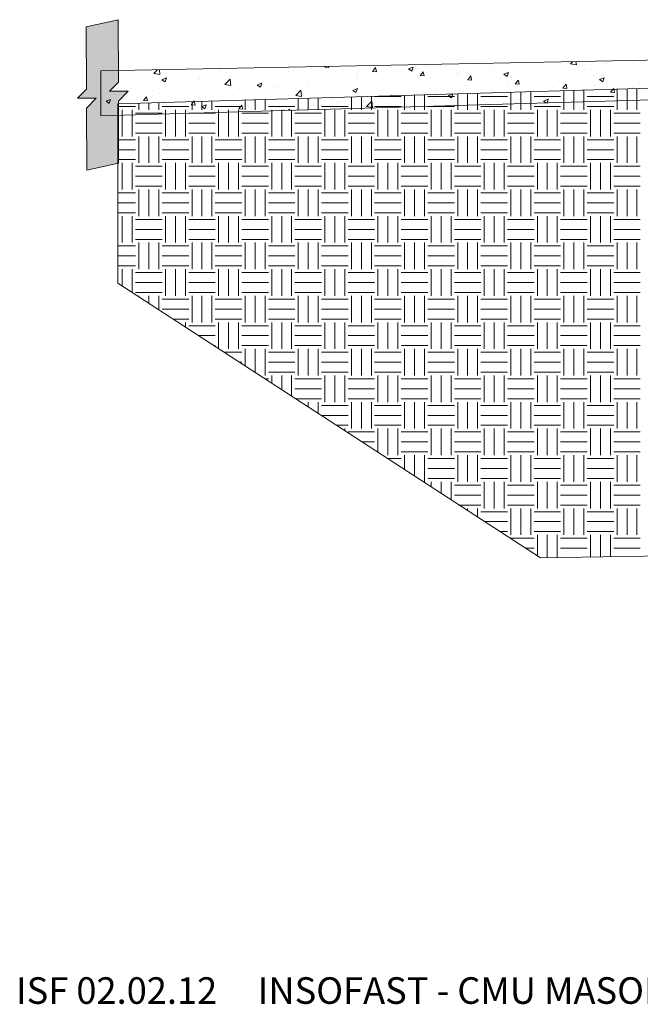
# Model space of a CAD drawing. Units: inches. Extents: x 459 to 582, y 490 to 675.
# Drawn here: x 459 to 506, y 490 to 565 of the extents above; entities that cross this region are included whole.
import ezdxf

# ---------------------------------------------------------------- set-up
doc = ezdxf.new("R2010")
doc.units = ezdxf.units.IN
doc.header["$LTSCALE"] = 96
doc.header["$MEASUREMENT"] = 0
doc.layers.add('_DEFAULT_CAD_LAYER', color=7, linetype='Continuous', lineweight=18)
doc.layers.add('Text', color=156, linetype='Continuous', lineweight=9)

# ---------------------------------------------------------------- blocks, each defined once
blk = doc.blocks.new('Break_Line')
blk.add_lwpolyline([(0.08, 20.03), (0.08, 11.37), (-1.31, 9.99), (1.31, 9.99), (0.07, 8.75), (0.07, 0)])
blk = doc.blocks.new('block34_1')
at = {"color": 7}
blk.add_lwpolyline([(2.3, 20.99), (2.32, 12.33), (0.94, 10.96), (3.54, 10.95), (2.29, 9.69), (2.31, 0.96), (-2.16, 0), (-2.16, 8.73), (-0.91, 9.98), (-3.54, 10), (-2.16, 11.39), (-2.14, 20.03)], close=True, dxfattribs=at)
for points in [[(-0.91, 9.98), (-2.16, 11.39), (2.3, 20.99), (-2.14, 20.03)], [(-0.91, 9.98), (2.3, 20.99), (0.94, 10.96), (2.32, 12.33)], [(-2.16, 11.39), (-0.91, 9.98), (-2.16, 11.39), (-3.54, 10)], [(0.94, 10.96), (2.29, 9.69), (-2.16, 0), (2.31, 0.96)], [(0.94, 10.96), (-2.16, 0), (-0.91, 9.98), (-2.16, 8.73)], [(2.29, 9.69), (0.94, 10.96), (2.29, 9.69), (3.54, 10.95)]]:
    blk.add_solid(points, dxfattribs=at)
at = {"linetype": 'Continuous', "lineweight": 0}
blk.add_blockref('Break_Line', (-2.23, 0), dxfattribs=at)

msp = doc.modelspace()

# ---------------------------------------------------------------- linework, layer by layer
at = {"layer": '_DEFAULT_CAD_LAYER', "color": 7, "lineweight": 0}
for p, q in [((488.821, 561.135), (488.821, 561.135)), ((490.408, 561.166), (490.408, 561.166)), ((490.985, 561.177), (490.985, 561.177)), ((491.151, 561.18), (491.151, 561.18)), ((491.379, 561.185), (491.379, 561.185)), ((495.092, 561.093), (495.092, 561.093)), ((495.313, 561.262), (495.313, 561.262)), ((495.986, 561.275), (495.986, 561.275)), ((497.187, 561.299), (497.187, 561.299)), ((497.477, 561.305), (497.477, 561.305)), ((499.64, 561.347), (499.64, 561.347)), ((500.74, 561.213), (500.892, 561.372)), ((500.74, 561.213), (501.185, 561.144)), ((500.821, 561.371), (500.821, 561.371)), ((501.185, 561.144), (501.158, 561.377)), ((503.238, 561.418), (503.238, 561.418)), ((503.305, 561.375), (503.305, 561.375)), ((503.514, 561.242), (503.514, 561.242)), ((503.966, 561.432), (503.966, 561.432)), ((503.968, 561.432), (503.968, 561.432)), ((505.44, 561.237), (505.44, 561.237)), ((466.682, 560.699), (466.682, 560.699)), ((466.976, 560.705), (466.976, 560.705)), ((467.004, 560.404), (467.004, 560.404)), ((467.183, 560.709), (467.183, 560.709)), ((469.347, 560.752), (469.347, 560.752)), ((469.386, 560.481), (469.652, 560.758)), ((469.386, 560.481), (469.83, 560.412)), ((469.831, 560.411), (469.79, 560.76)), ((470.471, 560.4), (470.471, 560.4)), ((471.504, 560.367), (471.504, 560.367)), ((471.811, 560.8), (471.811, 560.8)), ((472.933, 560.555), (472.933, 560.555)), ((473.461, 560.833), (473.461, 560.833)), ((473.601, 560.705), (473.601, 560.705)), ((473.674, 560.837), (473.674, 560.837)), ((473.823, 560.501), (473.823, 560.501)), ((474.228, 560.848), (474.228, 560.848)), ((474.352, 560.769), (474.352, 560.769)), ((474.737, 560.524), (474.737, 560.524)), ((475.317, 560.869), (475.317, 560.869)), ((475.838, 560.879), (475.838, 560.879)), ((476.851, 560.899), (476.851, 560.899)), ((479.063, 560.943), (479.063, 560.943)), ((479.53, 560.646), (479.53, 560.646)), ((479.558, 560.498), (479.558, 560.498)), ((479.858, 560.728), (479.858, 560.728)), ((480.166, 560.964), (480.166, 560.964)), ((482.244, 560.952), (482.289, 561.006)), ((482.244, 560.952), (482.542, 560.926)), ((482.33, 561.007), (482.33, 561.007)), ((482.543, 560.926), (482.527, 561.011)), ((483.63, 561.033), (483.63, 561.033)), ((483.898, 561.038), (483.898, 561.038)), ((484.494, 561.05), (484.494, 561.05)), ((484.708, 560.522), (484.708, 560.522)), ((485.83, 560.639), (486.071, 560.926)), ((485.83, 560.639), (486.129, 560.612)), ((486.129, 560.612), (486.071, 560.925)), ((487.846, 560.72), (487.846, 560.72)), ((487.993, 560.499), (487.993, 560.499)), ((488.547, 560.826), (488.897, 560.961)), ((488.547, 560.826), (488.796, 560.659)), ((488.796, 560.658), (488.898, 560.96)), ((489.098, 560.885), (489.098, 560.885)), ((489.136, 560.876), (489.136, 560.876)), ((489.416, 560.325), (489.657, 560.612)), ((489.716, 560.298), (489.658, 560.612)), ((489.953, 560.997), (489.953, 560.997)), ((491.214, 560.428), (491.214, 560.428)), ((491.417, 561.011), (491.417, 561.011)), ((492.249, 560.481), (492.249, 560.481)), ((492.309, 560.575), (492.309, 560.575)), ((494.877, 560.928), (494.877, 560.928)), ((495.733, 560.426), (496.083, 560.56)), ((495.733, 560.426), (495.982, 560.258)), ((495.982, 560.258), (496.083, 560.56)), ((496.595, 560.887), (496.595, 560.887)), ((497.81, 560.728), (497.81, 560.728)), ((499.137, 560.407), (499.137, 560.407)), ((500.389, 560.572), (500.389, 560.572)), ((501.773, 560.764), (501.773, 560.764)), ((502.283, 560.821), (502.283, 560.821)), ((503.227, 560.864), (503.227, 560.864)), ((504.407, 561.028), (504.407, 561.028)), ((505.109, 560.385), (505.109, 560.385)), ((466.273, 560.011), (466.273, 560.011)), ((467.212, 559.802), (467.212, 559.802)), ((467.517, 559.934), (467.517, 559.934)), ((467.642, 560.281), (467.642, 560.281)), ((469.975, 560.015), (470.325, 560.149)), ((469.975, 560.015), (470.224, 559.847)), ((470.224, 559.846), (470.325, 560.149)), ((470.252, 560.202), (470.252, 560.202)), ((472.759, 560.134), (472.759, 560.134)), ((472.82, 560.157), (472.82, 560.157)), ((474.722, 559.653), (475.111, 560.059)), ((474.722, 559.653), (475.167, 559.584)), ((475.167, 559.584), (475.112, 560.058)), ((476.991, 560.146), (476.991, 560.146)), ((477.16, 559.614), (477.511, 559.748)), ((477.16, 559.614), (477.409, 559.446)), ((477.41, 559.446), (477.511, 559.748)), ((477.871, 560.115), (477.871, 560.115)), ((478.02, 559.827), (478.02, 559.827)), ((480.894, 559.905), (480.894, 559.905)), ((480.984, 559.719), (480.984, 559.719)), ((481.543, 559.89), (481.543, 559.89)), ((482.795, 560.055), (482.795, 560.055)), ((484.617, 560.128), (484.617, 560.128)), ((484.689, 560.304), (484.689, 560.304)), ((487.187, 559.881), (487.187, 559.881)), ((489.029, 559.676), (489.029, 559.676)), ((489.416, 560.325), (489.715, 560.299)), ((490.187, 560.207), (490.187, 560.207)), ((493.003, 560.011), (493.244, 560.298)), ((493.003, 560.011), (493.301, 559.985)), ((493.302, 559.984), (493.244, 560.298)), ((494.086, 559.742), (494.086, 559.742)), ((495.384, 560.071), (495.384, 560.071)), ((495.451, 559.717), (495.451, 559.717)), ((495.98, 559.992), (495.98, 559.992)), ((496.075, 559.631), (496.075, 559.631)), ((496.128, 560.27), (496.128, 560.27)), ((496.589, 559.697), (496.83, 559.985)), ((496.589, 559.697), (496.888, 559.671)), ((496.888, 559.671), (496.83, 559.984)), ((497.548, 559.742), (497.548, 559.742)), ((498.497, 559.676), (498.497, 559.676)), ((498.803, 559.818), (498.803, 559.818)), ((499.938, 559.958), (499.938, 559.958)), ((500.175, 559.384), (500.416, 559.671)), ((500.474, 559.357), (500.417, 559.67)), ((501.757, 560.284), (501.757, 560.284)), ((502.505, 560.31), (502.505, 560.31)), ((502.919, 560.025), (503.269, 560.16)), ((502.919, 560.025), (503.167, 559.858)), ((503.168, 559.857), (503.269, 560.159)), ((504.263, 560.041), (504.263, 560.041)), ((505.93, 559.702), (505.93, 559.702)), ((465.388, 559.562), (465.388, 559.562)), ((465.388, 559.332), (465.388, 559.332)), ((466.606, 559.353), (466.606, 559.353)), ((467.34, 559.212), (467.34, 559.212)), ((467.341, 558.885), (467.341, 558.885)), ((469.301, 559.099), (469.301, 559.099)), ((469.72, 558.957), (469.72, 558.957)), ((471.669, 559.302), (471.669, 559.302)), ((471.868, 559.451), (471.868, 559.451)), ((473.795, 559.312), (473.795, 559.312)), ((475.24, 559.06), (475.24, 559.06)), ((476.492, 559.225), (476.492, 559.225)), ((478.386, 559.474), (478.386, 559.474)), ((478.764, 559.546), (478.764, 559.546)), ((480.058, 558.825), (480.448, 559.231)), ((480.503, 558.756), (480.448, 559.231)), ((482.302, 559.368), (482.302, 559.368)), ((484.119, 559.31), (484.119, 559.31)), ((484.346, 559.214), (484.696, 559.348)), ((484.346, 559.214), (484.595, 559.046)), ((484.595, 559.046), (484.697, 559.348)), ((484.62, 559.528), (484.62, 559.528)), ((484.652, 558.97), (484.652, 558.97)), ((487.232, 558.914), (487.232, 558.914)), ((487.783, 558.913), (487.783, 558.913)), ((489.145, 559.151), (489.145, 559.151)), ((489.676, 559.162), (489.676, 559.162)), ((490.6, 559.264), (490.6, 559.264)), ((491.532, 558.813), (491.882, 558.948)), ((491.781, 558.645), (491.882, 558.947)), ((492.249, 558.911), (492.249, 558.911)), ((492.497, 559.252), (492.497, 559.252)), ((492.834, 559.578), (492.834, 559.578)), ((494.816, 559.263), (494.816, 559.263)), ((496.079, 559.142), (496.079, 559.142)), ((498.805, 559.089), (498.805, 559.089)), ((500.175, 559.384), (500.474, 559.357)), ((500.967, 558.849), (500.967, 558.849)), ((501.631, 559.267), (501.631, 559.267)), ((501.962, 559.056), (501.962, 559.056)), ((502.541, 559.565), (502.541, 559.565)), ((503.761, 559.07), (504.002, 559.357)), ((503.761, 559.07), (504.06, 559.044)), ((504.061, 559.043), (504.003, 559.357)), ((504.125, 559.265), (504.125, 559.265)), ((504.745, 558.871), (504.745, 558.871)), ((505.377, 559.43), (505.377, 559.43)), ((465.388, 558.713), (465.388, 558.713)), ((465.774, 558.402), (466.124, 558.536)), ((465.774, 558.402), (466.022, 558.234)), ((465.964, 558.185), (465.964, 558.185)), ((466.023, 558.234), (466.124, 558.536)), ((468.145, 558.211), (468.145, 558.211)), ((468.592, 558.446), (468.833, 558.734)), ((468.592, 558.446), (468.891, 558.42)), ((468.891, 558.42), (468.834, 558.733)), ((468.937, 558.23), (468.937, 558.23)), ((470.189, 558.395), (470.189, 558.395)), ((472.083, 558.644), (472.083, 558.644)), ((472.178, 558.133), (472.42, 558.42)), ((472.178, 558.133), (472.477, 558.106)), ((472.478, 558.106), (472.42, 558.42)), ((472.854, 558.548), (472.854, 558.548)), ((472.959, 558.001), (473.309, 558.136)), ((473.208, 557.833), (473.31, 558.135)), ((473.229, 558.309), (473.229, 558.309)), ((475.269, 558.825), (475.269, 558.825)), ((475.967, 558.152), (475.967, 558.152)), ((476.93, 558.481), (476.93, 558.481)), ((479.497, 558.833), (479.497, 558.833)), ((479.885, 558.119), (479.885, 558.119)), ((480.058, 558.825), (480.503, 558.756)), ((482.839, 558.584), (482.839, 558.584)), ((483.155, 558.295), (483.155, 558.295)), ((483.373, 558.332), (483.373, 558.332)), ((483.475, 558.65), (483.475, 558.65)), ((485.394, 557.998), (485.784, 558.404)), ((485.839, 557.928), (485.784, 558.403)), ((486.191, 558.685), (486.191, 558.685)), ((486.531, 558.748), (486.531, 558.748)), ((487.126, 558.216), (487.126, 558.216)), ((489.617, 558.718), (489.617, 558.718)), ((490.366, 558.505), (490.366, 558.505)), ((490.54, 558.394), (490.54, 558.394)), ((491.532, 558.813), (491.78, 558.645)), ((491.681, 558.475), (491.681, 558.475)), ((493.464, 558.119), (493.464, 558.119)), ((495.511, 558.179), (495.511, 558.179)), ((495.978, 558.192), (495.978, 558.192)), ((496.669, 558.284), (496.669, 558.284)), ((497.08, 558.225), (497.08, 558.225)), ((497.703, 558.243), (497.703, 558.243)), ((497.822, 558.435), (497.822, 558.435)), ((498.23, 558.258), (498.23, 558.258)), ((498.717, 558.413), (499.067, 558.547)), ((498.717, 558.413), (498.917, 558.278)), ((498.978, 558.28), (499.068, 558.547)), ((499.074, 558.6), (499.074, 558.6)), ((502.445, 558.646), (502.445, 558.646)), ((502.996, 558.397), (502.996, 558.397)), ((503.791, 558.42), (503.791, 558.42)), ((504.278, 558.435), (504.278, 558.435)), ((465.388, 557.763), (465.388, 557.763)), ((465.388, 557.714), (465.388, 557.714)), ((466.718, 557.938), (466.718, 557.938)), ((469.211, 557.412), (469.211, 557.412)), ((469.225, 557.423), (469.225, 557.423)), ((469.24, 557.434), (469.24, 557.434)), ((469.634, 557.424), (469.634, 557.424)), ((470.227, 557.451), (470.227, 557.451)), ((470.231, 557.448), (470.231, 557.448)), ((470.237, 557.442), (470.237, 557.442)), ((471.808, 557.786), (471.808, 557.786)), ((472.959, 558.001), (473.208, 557.834)), ((473.579, 557.552), (473.579, 557.552)), ((473.594, 557.54), (473.594, 557.54)), ((474.4, 557.563), (474.4, 557.563)), ((475.765, 557.819), (476.006, 558.106)), ((475.765, 557.819), (476.064, 557.793)), ((475.786, 557.604), (475.786, 557.604)), ((476.064, 557.792), (476.006, 558.106)), ((476.35, 558.037), (476.35, 558.037)), ((476.533, 558.018), (476.533, 558.018)), ((476.693, 557.871), (476.693, 557.871)), ((476.948, 557.637), (476.948, 557.637)), ((478.425, 557.681), (478.425, 557.681)), ((479.101, 557.77), (479.101, 557.77)), ((479.101, 557.743), (479.101, 557.743)), ((479.117, 557.733), (479.117, 557.733)), ((479.166, 557.702), (479.166, 557.702)), ((479.525, 557.713), (479.592, 557.792)), ((479.607, 557.715), (479.593, 557.792)), ((480.169, 557.731), (480.169, 557.731)), ((480.228, 557.918), (480.228, 557.918)), ((481.48, 558.083), (481.48, 558.083)), ((481.549, 557.772), (481.549, 557.772)), ((482.361, 557.795), (482.361, 557.795)), ((483.659, 557.833), (483.659, 557.833)), ((484.553, 557.859), (484.553, 557.859)), ((484.556, 557.862), (484.556, 557.862)), ((484.559, 557.864), (484.559, 557.864)), ((485.394, 557.998), (485.839, 557.929)), ((486.315, 557.911), (486.315, 557.911)), ((488.936, 557.987), (488.936, 557.987)), ((490.37, 558.029), (490.37, 558.029)), ((491.081, 558.05), (491.081, 558.05)), ((491.128, 558.051), (491.128, 558.051)), ((466.882, 557.344), (466.882, 557.344)), ((467.019, 557.348), (467.019, 557.348))]:
    msp.add_line(p, q, dxfattribs=at)
at = {"layer": '_DEFAULT_CAD_LAYER', "color": 56, "lineweight": 0}
for p, q in [((489, 557.75), (489, 558.86)), ((489.75, 557.75), (489.75, 558.882)), ((492.25, 557.75), (492.25, 558.955)), ((493, 557.75), (493, 558.977)), ((493.75, 557.75), (493.75, 558.999)), ((496.25, 557.75), (496.25, 559.072)), ((497, 557.75), (497, 559.093)), ((497.75, 557.75), (497.75, 559.115)), ((500.25, 557.75), (500.25, 559.188)), ((501, 557.75), (501, 559.21)), ((501.75, 557.75), (501.75, 559.232)), ((504.25, 557.75), (504.25, 559.305)), ((505, 557.75), (505, 559.327)), ((505.75, 557.75), (505.75, 559.349)), ((468.25, 557.75), (468.25, 558.255)), ((469, 557.75), (469, 558.277)), ((469.75, 557.75), (469.75, 558.299)), ((472.25, 557.75), (472.25, 558.372)), ((473, 557.75), (473, 558.393)), ((473.75, 557.75), (473.75, 558.415)), ((476.25, 557.75), (476.25, 558.488)), ((477, 557.75), (477, 558.51)), ((477.75, 557.75), (477.75, 558.532)), ((480.25, 557.75), (480.25, 558.605)), ((481, 557.75), (481, 558.627)), ((481.75, 557.75), (481.75, 558.649)), ((484.25, 557.75), (484.25, 558.722)), ((485, 557.75), (485, 558.743)), ((485.75, 557.75), (485.75, 558.765)), ((486, 558.75), (488, 558.75)), ((488.25, 557.75), (488.25, 558.838)), ((490, 558.75), (492, 558.75)), ((494, 558.75), (496, 558.75)), ((498, 558.75), (500, 558.75)), ((502, 558.75), (504, 558.75)), ((466.657, 558), (468, 558)), ((467, 555.75), (467, 557.75)), ((467.75, 555.75), (467.75, 557.75)), ((468, 557.5), (470, 557.5)), ((470, 558), (472, 558)), ((470.25, 555.75), (470.25, 557.75)), ((471, 555.75), (471, 557.75)), ((471.75, 555.75), (471.75, 557.75)), ((472, 557.5), (474, 557.5)), ((474, 558), (476, 558)), ((474.25, 555.75), (474.25, 557.75)), ((475, 555.75), (475, 557.75)), ((475.75, 555.75), (475.75, 557.75)), ((476, 557.5), (478, 557.5)), ((478, 558), (480, 558)), ((478.25, 555.75), (478.25, 557.75)), ((479, 555.75), (479, 557.75)), ((479.75, 555.75), (479.75, 557.75)), ((480, 557.5), (482, 557.5)), ((482, 558), (484, 558)), ((482.25, 555.75), (482.25, 557.75)), ((483, 555.75), (483, 557.75)), ((483.75, 555.75), (483.75, 557.75)), ((484, 557.5), (486, 557.5)), ((486, 558), (488, 558)), ((486.25, 555.75), (486.25, 557.75)), ((487, 555.75), (487, 557.75)), ((487.75, 555.75), (487.75, 557.75)), ((488, 557.5), (490, 557.5)), ((490, 558), (492, 558)), ((490.25, 555.75), (490.25, 557.75)), ((491, 555.75), (491, 557.75)), ((491.75, 555.75), (491.75, 557.75)), ((492, 557.5), (494, 557.5)), ((494, 558), (496, 558)), ((494.25, 555.75), (494.25, 557.75)), ((495, 555.75), (495, 557.75)), ((495.75, 555.75), (495.75, 557.75)), ((496, 557.5), (498, 557.5)), ((498, 558), (500, 558)), ((498.25, 555.75), (498.25, 557.75)), ((499, 555.75), (499, 557.75)), ((499.75, 555.75), (499.75, 557.75)), ((500, 557.5), (502, 557.5)), ((502, 558), (504, 558)), ((502.25, 555.75), (502.25, 557.75)), ((503, 555.75), (503, 557.75)), ((503.75, 555.75), (503.75, 557.75)), ((504, 557.5), (506, 557.5)), ((468, 556.75), (470, 556.75)), ((472, 556.75), (474, 556.75)), ((476, 556.75), (478, 556.75)), ((480, 556.75), (482, 556.75)), ((484, 556.75), (486, 556.75)), ((488, 556.75), (490, 556.75)), ((492, 556.75), (494, 556.75)), ((496, 556.75), (498, 556.75)), ((500, 556.75), (502, 556.75)), ((504, 556.75), (506, 556.75)), ((468, 556), (470, 556)), ((472, 556), (474, 556)), ((476, 556), (478, 556)), ((480, 556), (482, 556)), ((484, 556), (486, 556)), ((488, 556), (490, 556)), ((492, 556), (494, 556)), ((496, 556), (498, 556)), ((500, 556), (502, 556)), ((504, 556), (506, 556)), ((466.658, 555.5), (468, 555.5)), ((468.25, 553.75), (468.25, 555.75)), ((469, 553.75), (469, 555.75)), ((469.75, 553.75), (469.75, 555.75)), ((470, 555.5), (472, 555.5)), ((472.25, 553.75), (472.25, 555.75)), ((473, 553.75), (473, 555.75)), ((473.75, 553.75), (473.75, 555.75)), ((474, 555.5), (476, 555.5)), ((476.25, 553.75), (476.25, 555.75)), ((477, 553.75), (477, 555.75)), ((477.75, 553.75), (477.75, 555.75)), ((478, 555.5), (480, 555.5)), ((480.25, 553.75), (480.25, 555.75)), ((481, 553.75), (481, 555.75)), ((481.75, 553.75), (481.75, 555.75)), ((482, 555.5), (484, 555.5)), ((484.25, 553.75), (484.25, 555.75)), ((485, 553.75), (485, 555.75)), ((485.75, 553.75), (485.75, 555.75)), ((486, 555.5), (488, 555.5)), ((488.25, 553.75), (488.25, 555.75)), ((489, 553.75), (489, 555.75)), ((489.75, 553.75), (489.75, 555.75)), ((490, 555.5), (492, 555.5)), ((492.25, 553.75), (492.25, 555.75)), ((493, 553.75), (493, 555.75)), ((493.75, 553.75), (493.75, 555.75)), ((494, 555.5), (496, 555.5)), ((496.25, 553.75), (496.25, 555.75)), ((497, 553.75), (497, 555.75)), ((497.75, 553.75), (497.75, 555.75)), ((498, 555.5), (500, 555.5)), ((500.25, 553.75), (500.25, 555.75)), ((501, 553.75), (501, 555.75)), ((501.75, 553.75), (501.75, 555.75)), ((502, 555.5), (504, 555.5)), ((504.25, 553.75), (504.25, 555.75)), ((505, 553.75), (505, 555.75)), ((505.75, 553.75), (505.75, 555.75)), ((466.658, 554.75), (468, 554.75)), ((470, 554.75), (472, 554.75)), ((474, 554.75), (476, 554.75)), ((478, 554.75), (480, 554.75)), ((482, 554.75), (484, 554.75)), ((486, 554.75), (488, 554.75)), ((490, 554.75), (492, 554.75)), ((494, 554.75), (496, 554.75)), ((498, 554.75), (500, 554.75)), ((502, 554.75), (504, 554.75)), ((466.658, 554), (468, 554)), ((467, 551.75), (467, 553.75)), ((467.75, 551.75), (467.75, 553.75)), ((470, 554), (472, 554)), ((470.25, 551.75), (470.25, 553.75)), ((471, 551.75), (471, 553.75)), ((471.75, 551.75), (471.75, 553.75)), ((474, 554), (476, 554)), ((474.25, 551.75), (474.25, 553.75)), ((475, 551.75), (475, 553.75)), ((475.75, 551.75), (475.75, 553.75)), ((478, 554), (480, 554)), ((478.25, 551.75), (478.25, 553.75)), ((479, 551.75), (479, 553.75)), ((479.75, 551.75), (479.75, 553.75)), ((482, 554), (484, 554)), ((482.25, 551.75), (482.25, 553.75)), ((483, 551.75), (483, 553.75)), ((483.75, 551.75), (483.75, 553.75)), ((486, 554), (488, 554)), ((486.25, 551.75), (486.25, 553.75)), ((487, 551.75), (487, 553.75)), ((487.75, 551.75), (487.75, 553.75)), ((490, 554), (492, 554)), ((490.25, 551.75), (490.25, 553.75)), ((491, 551.75), (491, 553.75)), ((491.75, 551.75), (491.75, 553.75)), ((494, 554), (496, 554)), ((494.25, 551.75), (494.25, 553.75)), ((495, 551.75), (495, 553.75)), ((495.75, 551.75), (495.75, 553.75)), ((498, 554), (500, 554)), ((498.25, 551.75), (498.25, 553.75)), ((499, 551.75), (499, 553.75)), ((499.75, 551.75), (499.75, 553.75)), ((502, 554), (504, 554)), ((502.25, 551.75), (502.25, 553.75)), ((503, 551.75), (503, 553.75)), ((503.75, 551.75), (503.75, 553.75)), ((468, 553.5), (470, 553.5)), ((472, 553.5), (474, 553.5)), ((476, 553.5), (478, 553.5)), ((480, 553.5), (482, 553.5)), ((484, 553.5), (486, 553.5)), ((488, 553.5), (490, 553.5)), ((492, 553.5), (494, 553.5)), ((496, 553.5), (498, 553.5)), ((500, 553.5), (502, 553.5)), ((504, 553.5), (506, 553.5)), ((468, 552.75), (470, 552.75)), ((472, 552.75), (474, 552.75)), ((476, 552.75), (478, 552.75)), ((480, 552.75), (482, 552.75)), ((484, 552.75), (486, 552.75)), ((488, 552.75), (490, 552.75)), ((492, 552.75), (494, 552.75)), ((496, 552.75), (498, 552.75)), ((500, 552.75), (502, 552.75)), ((504, 552.75), (506, 552.75)), ((466.659, 551.5), (468, 551.5)), ((468, 552), (470, 552)), ((468.25, 549.75), (468.25, 551.75)), ((469, 549.75), (469, 551.75)), ((469.75, 549.75), (469.75, 551.75)), ((470, 551.5), (472, 551.5)), ((472, 552), (474, 552)), ((472.25, 549.75), (472.25, 551.75)), ((473, 549.75), (473, 551.75)), ((473.75, 549.75), (473.75, 551.75)), ((474, 551.5), (476, 551.5)), ((476, 552), (478, 552)), ((476.25, 549.75), (476.25, 551.75)), ((477, 549.75), (477, 551.75)), ((477.75, 549.75), (477.75, 551.75)), ((478, 551.5), (480, 551.5)), ((480, 552), (482, 552)), ((480.25, 549.75), (480.25, 551.75)), ((481, 549.75), (481, 551.75)), ((481.75, 549.75), (481.75, 551.75)), ((482, 551.5), (484, 551.5)), ((484, 552), (486, 552)), ((484.25, 549.75), (484.25, 551.75)), ((485, 549.75), (485, 551.75)), ((485.75, 549.75), (485.75, 551.75)), ((486, 551.5), (488, 551.5)), ((488, 552), (490, 552)), ((488.25, 549.75), (488.25, 551.75)), ((489, 549.75), (489, 551.75)), ((489.75, 549.75), (489.75, 551.75)), ((490, 551.5), (492, 551.5)), ((492, 552), (494, 552)), ((492.25, 549.75), (492.25, 551.75)), ((493, 549.75), (493, 551.75)), ((493.75, 549.75), (493.75, 551.75)), ((494, 551.5), (496, 551.5)), ((496, 552), (498, 552)), ((496.25, 549.75), (496.25, 551.75)), ((497, 549.75), (497, 551.75)), ((497.75, 549.75), (497.75, 551.75)), ((498, 551.5), (500, 551.5)), ((500, 552), (502, 552)), ((500.25, 549.75), (500.25, 551.75)), ((501, 549.75), (501, 551.75)), ((501.75, 549.75), (501.75, 551.75)), ((502, 551.5), (504, 551.5)), ((504, 552), (506, 552)), ((504.25, 549.75), (504.25, 551.75)), ((505, 549.75), (505, 551.75)), ((505.75, 549.75), (505.75, 551.75)), ((466.659, 550.75), (468, 550.75)), ((470, 550.75), (472, 550.75)), ((474, 550.75), (476, 550.75)), ((478, 550.75), (480, 550.75)), ((482, 550.75), (484, 550.75)), ((486, 550.75), (488, 550.75)), ((490, 550.75), (492, 550.75)), ((494, 550.75), (496, 550.75)), ((498, 550.75), (500, 550.75)), ((502, 550.75), (504, 550.75)), ((466.659, 550), (468, 550)), ((470, 550), (472, 550)), ((474, 550), (476, 550)), ((478, 550), (480, 550)), ((482, 550), (484, 550)), ((486, 550), (488, 550)), ((490, 550), (492, 550)), ((494, 550), (496, 550)), ((498, 550), (500, 550)), ((502, 550), (504, 550)), ((467, 547.75), (467, 549.75)), ((467.75, 547.75), (467.75, 549.75)), ((468, 549.5), (470, 549.5)), ((470.25, 547.75), (470.25, 549.75)), ((471, 547.75), (471, 549.75)), ((471.75, 547.75), (471.75, 549.75)), ((472, 549.5), (474, 549.5)), ((474.25, 547.75), (474.25, 549.75)), ((475, 547.75), (475, 549.75)), ((475.75, 547.75), (475.75, 549.75)), ((476, 549.5), (478, 549.5)), ((478.25, 547.75), (478.25, 549.75)), ((479, 547.75), (479, 549.75)), ((479.75, 547.75), (479.75, 549.75)), ((480, 549.5), (482, 549.5)), ((482.25, 547.75), (482.25, 549.75)), ((483, 547.75), (483, 549.75)), ((483.75, 547.75), (483.75, 549.75)), ((484, 549.5), (486, 549.5)), ((486.25, 547.75), (486.25, 549.75)), ((487, 547.75), (487, 549.75)), ((487.75, 547.75), (487.75, 549.75)), ((488, 549.5), (490, 549.5)), ((490.25, 547.75), (490.25, 549.75)), ((491, 547.75), (491, 549.75)), ((491.75, 547.75), (491.75, 549.75)), ((492, 549.5), (494, 549.5)), ((494.25, 547.75), (494.25, 549.75)), ((495, 547.75), (495, 549.75)), ((495.75, 547.75), (495.75, 549.75)), ((496, 549.5), (498, 549.5)), ((498.25, 547.75), (498.25, 549.75)), ((499, 547.75), (499, 549.75)), ((499.75, 547.75), (499.75, 549.75)), ((500, 549.5), (502, 549.5)), ((502.25, 547.75), (502.25, 549.75)), ((503, 547.75), (503, 549.75)), ((503.75, 547.75), (503.75, 549.75)), ((504, 549.5), (506, 549.5)), ((468, 548.75), (470, 548.75)), ((472, 548.75), (474, 548.75)), ((476, 548.75), (478, 548.75)), ((480, 548.75), (482, 548.75)), ((484, 548.75), (486, 548.75)), ((488, 548.75), (490, 548.75)), ((492, 548.75), (494, 548.75)), ((496, 548.75), (498, 548.75)), ((500, 548.75), (502, 548.75)), ((504, 548.75), (506, 548.75)), ((468, 548), (470, 548)), ((468.25, 545.75), (468.25, 547.75)), ((469, 545.75), (469, 547.75)), ((469.75, 545.75), (469.75, 547.75)), ((472, 548), (474, 548)), ((472.25, 545.75), (472.25, 547.75)), ((473, 545.75), (473, 547.75)), ((473.75, 545.75), (473.75, 547.75)), ((476, 548), (478, 548)), ((476.25, 545.75), (476.25, 547.75)), ((477, 545.75), (477, 547.75)), ((477.75, 545.75), (477.75, 547.75)), ((480, 548), (482, 548)), ((480.25, 545.75), (480.25, 547.75)), ((481, 545.75), (481, 547.75)), ((481.75, 545.75), (481.75, 547.75)), ((484, 548), (486, 548)), ((484.25, 545.75), (484.25, 547.75)), ((485, 545.75), (485, 547.75)), ((485.75, 545.75), (485.75, 547.75)), ((488, 548), (490, 548)), ((488.25, 545.75), (488.25, 547.75)), ((489, 545.75), (489, 547.75)), ((489.75, 545.75), (489.75, 547.75)), ((492, 548), (494, 548)), ((492.25, 545.75), (492.25, 547.75)), ((493, 545.75), (493, 547.75)), ((493.75, 545.75), (493.75, 547.75)), ((496, 548), (498, 548)), ((496.25, 545.75), (496.25, 547.75)), ((497, 545.75), (497, 547.75)), ((497.75, 545.75), (497.75, 547.75)), ((500, 548), (502, 548)), ((500.25, 545.75), (500.25, 547.75)), ((501, 545.75), (501, 547.75)), ((501.75, 545.75), (501.75, 547.75)), ((504, 548), (506, 548)), ((504.25, 545.75), (504.25, 547.75)), ((505, 545.75), (505, 547.75)), ((505.75, 545.75), (505.75, 547.75)), ((466.659, 547.5), (468, 547.5)), ((470, 547.5), (472, 547.5)), ((474, 547.5), (476, 547.5)), ((478, 547.5), (480, 547.5)), ((482, 547.5), (484, 547.5)), ((486, 547.5), (488, 547.5)), ((490, 547.5), (492, 547.5)), ((494, 547.5), (496, 547.5)), ((498, 547.5), (500, 547.5)), ((502, 547.5), (504, 547.5)), ((466.66, 546.75), (468, 546.75)), ((470, 546.75), (472, 546.75)), ((474, 546.75), (476, 546.75)), ((478, 546.75), (480, 546.75)), ((482, 546.75), (484, 546.75)), ((486, 546.75), (488, 546.75)), ((490, 546.75), (492, 546.75)), ((494, 546.75), (496, 546.75)), ((498, 546.75), (500, 546.75)), ((502, 546.75), (504, 546.75)), ((466.66, 546), (468, 546)), ((467, 544.488), (467, 545.75)), ((467.75, 544.001), (467.75, 545.75)), ((470, 546), (472, 546)), ((470.25, 543.75), (470.25, 545.75)), ((471, 543.75), (471, 545.75)), ((471.75, 543.75), (471.75, 545.75)), ((474, 546), (476, 546)), ((474.25, 543.75), (474.25, 545.75)), ((475, 543.75), (475, 545.75)), ((475.75, 543.75), (475.75, 545.75)), ((478, 546), (480, 546)), ((478.25, 543.75), (478.25, 545.75)), ((479, 543.75), (479, 545.75)), ((479.75, 543.75), (479.75, 545.75)), ((482, 546), (484, 546)), ((482.25, 543.75), (482.25, 545.75)), ((483, 543.75), (483, 545.75)), ((483.75, 543.75), (483.75, 545.75)), ((486, 546), (488, 546)), ((486.25, 543.75), (486.25, 545.75)), ((487, 543.75), (487, 545.75)), ((487.75, 543.75), (487.75, 545.75)), ((490, 546), (492, 546)), ((490.25, 543.75), (490.25, 545.75)), ((491, 543.75), (491, 545.75)), ((491.75, 543.75), (491.75, 545.75)), ((494, 546), (496, 546)), ((494.25, 543.75), (494.25, 545.75)), ((495, 543.75), (495, 545.75)), ((495.75, 543.75), (495.75, 545.75)), ((498, 546), (500, 546)), ((498.25, 543.75), (498.25, 545.75)), ((499, 543.75), (499, 545.75)), ((499.75, 543.75), (499.75, 545.75)), ((502, 546), (504, 546)), ((502.25, 543.75), (502.25, 545.75)), ((503, 543.75), (503, 545.75)), ((503.75, 543.75), (503.75, 545.75)), ((468, 545.5), (470, 545.5)), ((472, 545.5), (474, 545.5)), ((476, 545.5), (478, 545.5)), ((480, 545.5), (482, 545.5)), ((484, 545.5), (486, 545.5)), ((488, 545.5), (490, 545.5)), ((492, 545.5), (494, 545.5)), ((496, 545.5), (498, 545.5)), ((500, 545.5), (502, 545.5)), ((504, 545.5), (506, 545.5)), ((468, 544.75), (470, 544.75)), ((472, 544.75), (474, 544.75)), ((476, 544.75), (478, 544.75)), ((480, 544.75), (482, 544.75)), ((484, 544.75), (486, 544.75)), ((488, 544.75), (490, 544.75)), ((492, 544.75), (494, 544.75)), ((496, 544.75), (498, 544.75)), ((500, 544.75), (502, 544.75)), ((504, 544.75), (506, 544.75)), ((468, 544), (470, 544)), ((468.25, 543.675), (468.25, 543.75)), ((469, 543.187), (469, 543.75)), ((469.75, 542.7), (469.75, 543.75)), ((470, 543.5), (472, 543.5)), ((472, 544), (474, 544)), ((472.25, 541.75), (472.25, 543.75)), ((473, 541.75), (473, 543.75)), ((473.75, 541.75), (473.75, 543.75)), ((474, 543.5), (476, 543.5)), ((476, 544), (478, 544)), ((476.25, 541.75), (476.25, 543.75)), ((477, 541.75), (477, 543.75)), ((477.75, 541.75), (477.75, 543.75)), ((478, 543.5), (480, 543.5)), ((480, 544), (482, 544)), ((480.25, 541.75), (480.25, 543.75)), ((481, 541.75), (481, 543.75)), ((481.75, 541.75), (481.75, 543.75)), ((482, 543.5), (484, 543.5)), ((484, 544), (486, 544)), ((484.25, 541.75), (484.25, 543.75)), ((485, 541.75), (485, 543.75)), ((485.75, 541.75), (485.75, 543.75)), ((486, 543.5), (488, 543.5)), ((488, 544), (490, 544)), ((488.25, 541.75), (488.25, 543.75)), ((489, 541.75), (489, 543.75)), ((489.75, 541.75), (489.75, 543.75)), ((490, 543.5), (492, 543.5)), ((492, 544), (494, 544)), ((492.25, 541.75), (492.25, 543.75)), ((493, 541.75), (493, 543.75)), ((493.75, 541.75), (493.75, 543.75)), ((494, 543.5), (496, 543.5)), ((496, 544), (498, 544)), ((496.25, 541.75), (496.25, 543.75)), ((497, 541.75), (497, 543.75)), ((497.75, 541.75), (497.75, 543.75)), ((498, 543.5), (500, 543.5)), ((500, 544), (502, 544)), ((500.25, 541.75), (500.25, 543.75)), ((501, 541.75), (501, 543.75)), ((501.75, 541.75), (501.75, 543.75)), ((502, 543.5), (504, 543.5)), ((504, 544), (506, 544)), ((504.25, 541.75), (504.25, 543.75)), ((505, 541.75), (505, 543.75)), ((505.75, 541.75), (505.75, 543.75)), ((470, 542.75), (472, 542.75)), ((474, 542.75), (476, 542.75)), ((478, 542.75), (480, 542.75)), ((482, 542.75), (484, 542.75)), ((486, 542.75), (488, 542.75)), ((490, 542.75), (492, 542.75)), ((494, 542.75), (496, 542.75)), ((498, 542.75), (500, 542.75)), ((502, 542.75), (504, 542.75)), ((470.825, 542), (472, 542)), ((474, 542), (476, 542)), ((478, 542), (480, 542)), ((482, 542), (484, 542)), ((486, 542), (488, 542)), ((490, 542), (492, 542)), ((494, 542), (496, 542)), ((498, 542), (500, 542)), ((502, 542), (504, 542)), ((471.75, 541.399), (471.75, 541.75)), ((472, 541.5), (474, 541.5)), ((474.25, 539.772), (474.25, 541.75)), ((475, 539.75), (475, 541.75)), ((475.75, 539.75), (475.75, 541.75)), ((476, 541.5), (478, 541.5)), ((478.25, 539.75), (478.25, 541.75)), ((479, 539.75), (479, 541.75)), ((479.75, 539.75), (479.75, 541.75)), ((480, 541.5), (482, 541.5)), ((482.25, 539.75), (482.25, 541.75)), ((483, 539.75), (483, 541.75)), ((483.75, 539.75), (483.75, 541.75)), ((484, 541.5), (486, 541.5)), ((486.25, 539.75), (486.25, 541.75)), ((487, 539.75), (487, 541.75)), ((487.75, 539.75), (487.75, 541.75)), ((488, 541.5), (490, 541.5)), ((490.25, 539.75), (490.25, 541.75)), ((491, 539.75), (491, 541.75)), ((491.75, 539.75), (491.75, 541.75)), ((492, 541.5), (494, 541.5)), ((494.25, 539.75), (494.25, 541.75)), ((495, 539.75), (495, 541.75)), ((495.75, 539.75), (495.75, 541.75)), ((496, 541.5), (498, 541.5)), ((498.25, 539.75), (498.25, 541.75)), ((499, 539.75), (499, 541.75)), ((499.75, 539.75), (499.75, 541.75)), ((500, 541.5), (502, 541.5)), ((502.25, 539.75), (502.25, 541.75)), ((503, 539.75), (503, 541.75)), ((503.75, 539.75), (503.75, 541.75)), ((504, 541.5), (506, 541.5)), ((472.747, 540.75), (474, 540.75)), ((476, 540.75), (478, 540.75)), ((480, 540.75), (482, 540.75)), ((484, 540.75), (486, 540.75)), ((488, 540.75), (490, 540.75)), ((492, 540.75), (494, 540.75)), ((496, 540.75), (498, 540.75)), ((500, 540.75), (502, 540.75)), ((504, 540.75), (506, 540.75)), ((473.9, 540), (474, 540)), ((476, 540), (478, 540)), ((476.25, 538.471), (476.25, 539.75)), ((477, 537.983), (477, 539.75)), ((477.75, 537.75), (477.75, 539.75)), ((480, 540), (482, 540)), ((480.25, 537.75), (480.25, 539.75)), ((481, 537.75), (481, 539.75)), ((481.75, 537.75), (481.75, 539.75)), ((484, 540), (486, 540)), ((484.25, 537.75), (484.25, 539.75)), ((485, 537.75), (485, 539.75)), ((485.75, 537.75), (485.75, 539.75)), ((488, 540), (490, 540)), ((488.25, 537.75), (488.25, 539.75)), ((489, 537.75), (489, 539.75)), ((489.75, 537.75), (489.75, 539.75)), ((492, 540), (494, 540)), ((492.25, 537.75), (492.25, 539.75)), ((493, 537.75), (493, 539.75)), ((493.75, 537.75), (493.75, 539.75)), ((496, 540), (498, 540)), ((496.25, 537.75), (496.25, 539.75)), ((497, 537.75), (497, 539.75)), ((497.75, 537.75), (497.75, 539.75)), ((500, 540), (502, 540)), ((500.25, 537.75), (500.25, 539.75)), ((501, 537.75), (501, 539.75)), ((501.75, 537.75), (501.75, 539.75)), ((504, 540), (506, 540)), ((504.25, 537.75), (504.25, 539.75)), ((505, 537.75), (505, 539.75)), ((505.75, 537.75), (505.75, 539.75)), ((474.669, 539.5), (476, 539.5)), ((478, 539.5), (480, 539.5)), ((482, 539.5), (484, 539.5)), ((486, 539.5), (488, 539.5)), ((490, 539.5), (492, 539.5)), ((494, 539.5), (496, 539.5)), ((498, 539.5), (500, 539.5)), ((502, 539.5), (504, 539.5)), ((475.822, 538.75), (476, 538.75)), ((478, 538.75), (480, 538.75)), ((482, 538.75), (484, 538.75)), ((486, 538.75), (488, 538.75)), ((490, 538.75), (492, 538.75)), ((494, 538.75), (496, 538.75)), ((498, 538.75), (500, 538.75)), ((502, 538.75), (504, 538.75)), ((477.743, 537.5), (478, 537.5)), ((478, 538), (480, 538)), ((478.25, 537.17), (478.25, 537.75)), ((479, 536.682), (479, 537.75)), ((479.75, 536.195), (479.75, 537.75)), ((480, 537.5), (482, 537.5)), ((482, 538), (484, 538)), ((482.25, 535.75), (482.25, 537.75)), ((483, 535.75), (483, 537.75)), ((483.75, 535.75), (483.75, 537.75)), ((484, 537.5), (486, 537.5)), ((486, 538), (488, 538)), ((486.25, 535.75), (486.25, 537.75)), ((487, 535.75), (487, 537.75)), ((487.75, 535.75), (487.75, 537.75)), ((488, 537.5), (490, 537.5)), ((490, 538), (492, 538)), ((490.25, 535.75), (490.25, 537.75)), ((491, 535.75), (491, 537.75)), ((491.75, 535.75), (491.75, 537.75)), ((492, 537.5), (494, 537.5)), ((494, 538), (496, 538)), ((494.25, 535.75), (494.25, 537.75)), ((495, 535.75), (495, 537.75)), ((495.75, 535.75), (495.75, 537.75)), ((496, 537.5), (498, 537.5)), ((498, 538), (500, 538)), ((498.25, 535.75), (498.25, 537.75)), ((499, 535.75), (499, 537.75)), ((499.75, 535.75), (499.75, 537.75)), ((500, 537.5), (502, 537.5)), ((502, 538), (504, 538)), ((502.25, 535.75), (502.25, 537.75)), ((503, 535.75), (503, 537.75)), ((503.75, 535.75), (503.75, 537.75)), ((504, 537.5), (506, 537.5)), ((480, 536.75), (482, 536.75)), ((484, 536.75), (486, 536.75)), ((488, 536.75), (490, 536.75)), ((492, 536.75), (494, 536.75)), ((496, 536.75), (498, 536.75)), ((500, 536.75), (502, 536.75)), ((504, 536.75), (506, 536.75)), ((480.049, 536), (482, 536)), ((484, 536), (486, 536)), ((488, 536), (490, 536)), ((492, 536), (494, 536)), ((496, 536), (498, 536)), ((500, 536), (502, 536)), ((504, 536), (506, 536)), ((481, 535.381), (481, 535.75)), ((481.75, 534.894), (481.75, 535.75)), ((482, 535.5), (484, 535.5)), ((484.25, 533.75), (484.25, 535.75)), ((485, 533.75), (485, 535.75)), ((485.75, 533.75), (485.75, 535.75)), ((486, 535.5), (488, 535.5)), ((488.25, 533.75), (488.25, 535.75)), ((489, 533.75), (489, 535.75)), ((489.75, 533.75), (489.75, 535.75)), ((490, 535.5), (492, 535.5)), ((492.25, 533.75), (492.25, 535.75)), ((493, 533.75), (493, 535.75)), ((493.75, 533.75), (493.75, 535.75)), ((494, 535.5), (496, 535.5)), ((496.25, 533.75), (496.25, 535.75)), ((497, 533.75), (497, 535.75)), ((497.75, 533.75), (497.75, 535.75)), ((498, 535.5), (500, 535.5)), ((500.25, 533.75), (500.25, 535.75)), ((501, 533.75), (501, 535.75)), ((501.75, 533.75), (501.75, 535.75)), ((502, 535.5), (504, 535.5)), ((504.25, 533.75), (504.25, 535.75)), ((505, 533.75), (505, 535.75)), ((505.75, 533.75), (505.75, 535.75)), ((482, 534.75), (484, 534.75)), ((486, 534.75), (488, 534.75)), ((490, 534.75), (492, 534.75)), ((494, 534.75), (496, 534.75)), ((498, 534.75), (500, 534.75)), ((502, 534.75), (504, 534.75)), ((483.124, 534), (484, 534)), ((483.75, 533.593), (483.75, 533.75)), ((486, 534), (488, 534)), ((486.25, 531.966), (486.25, 533.75)), ((487, 531.75), (487, 533.75)), ((487.75, 531.75), (487.75, 533.75)), ((490, 534), (492, 534)), ((490.25, 531.75), (490.25, 533.75)), ((491, 531.75), (491, 533.75)), ((491.75, 531.75), (491.75, 533.75)), ((494, 534), (496, 534)), ((494.25, 531.75), (494.25, 533.75)), ((495, 531.75), (495, 533.75)), ((495.75, 531.75), (495.75, 533.75)), ((498, 534), (500, 534)), ((498.25, 531.75), (498.25, 533.75)), ((499, 531.75), (499, 533.75)), ((499.75, 531.75), (499.75, 533.75)), ((502, 534), (504, 534)), ((502.25, 531.75), (502.25, 533.75)), ((503, 531.75), (503, 533.75)), ((503.75, 531.75), (503.75, 533.75)), ((484, 533.5), (486, 533.5)), ((488, 533.5), (490, 533.5)), ((492, 533.5), (494, 533.5)), ((496, 533.5), (498, 533.5)), ((500, 533.5), (502, 533.5)), ((504, 533.5), (506, 533.5)), ((485.045, 532.75), (486, 532.75)), ((488, 532.75), (490, 532.75)), ((492, 532.75), (494, 532.75)), ((496, 532.75), (498, 532.75)), ((500, 532.75), (502, 532.75)), ((504, 532.75), (506, 532.75)), ((486.967, 531.5), (488, 531.5)), ((488, 532), (490, 532)), ((488.25, 530.665), (488.25, 531.75)), ((489, 530.177), (489, 531.75)), ((489.75, 529.75), (489.75, 531.75)), ((490, 531.5), (492, 531.5)), ((492, 532), (494, 532)), ((492.25, 529.75), (492.25, 531.75)), ((493, 529.75), (493, 531.75)), ((493.75, 529.75), (493.75, 531.75)), ((494, 531.5), (496, 531.5)), ((496, 532), (498, 532)), ((496.25, 529.75), (496.25, 531.75)), ((497, 529.75), (497, 531.75)), ((497.75, 529.75), (497.75, 531.75)), ((498, 531.5), (500, 531.5)), ((500, 532), (502, 532)), ((500.25, 529.75), (500.25, 531.75)), ((501, 529.75), (501, 531.75)), ((501.75, 529.75), (501.75, 531.75)), ((502, 531.5), (504, 531.5)), ((504, 532), (506, 532)), ((504.25, 529.75), (504.25, 531.75)), ((505, 529.75), (505, 531.75)), ((505.75, 529.75), (505.75, 531.75)), ((490, 530.75), (492, 530.75)), ((494, 530.75), (496, 530.75)), ((498, 530.75), (500, 530.75)), ((502, 530.75), (504, 530.75)), ((490, 530), (492, 530)), ((494, 530), (496, 530)), ((498, 530), (500, 530)), ((502, 530), (504, 530)), ((490.25, 529.364), (490.25, 529.75)), ((491, 528.876), (491, 529.75)), ((491.75, 528.389), (491.75, 529.75)), ((492, 529.5), (494, 529.5)), ((494.25, 527.75), (494.25, 529.75)), ((495, 527.75), (495, 529.75)), ((495.75, 527.75), (495.75, 529.75)), ((496, 529.5), (498, 529.5)), ((498.25, 527.75), (498.25, 529.75)), ((499, 527.75), (499, 529.75)), ((499.75, 527.75), (499.75, 529.75)), ((500, 529.5), (502, 529.5)), ((502.25, 527.75), (502.25, 529.75)), ((503, 527.75), (503, 529.75)), ((503.75, 527.75), (503.75, 529.75)), ((504, 529.5), (506, 529.5)), ((492, 528.75), (494, 528.75)), ((496, 528.75), (498, 528.75)), ((500, 528.75), (502, 528.75)), ((504, 528.75), (506, 528.75)), ((492.347, 528), (494, 528)), ((493, 527.575), (493, 527.75)), ((493.75, 527.088), (493.75, 527.75)), ((496, 528), (498, 528)), ((496.25, 525.75), (496.25, 527.75)), ((497, 525.75), (497, 527.75)), ((497.75, 525.75), (497.75, 527.75)), ((500, 528), (502, 528)), ((500.25, 525.75), (500.25, 527.75)), ((501, 525.75), (501, 527.75)), ((501.75, 525.75), (501.75, 527.75)), ((504, 528), (506, 528)), ((504.25, 525.75), (504.25, 527.75)), ((505, 525.75), (505, 527.75)), ((505.75, 525.75), (505.75, 527.75)), ((494, 527.5), (496, 527.5)), ((498, 527.5), (500, 527.5)), ((502, 527.5), (504, 527.5)), ((494.269, 526.75), (496, 526.75)), ((498, 526.75), (500, 526.75)), ((502, 526.75), (504, 526.75)), ((495.422, 526), (496, 526)), ((496.19, 525.5), (498, 525.5)), ((498, 526), (500, 526)), ((498.25, 524.16), (498.25, 525.75)), ((499, 524.022), (499, 525.75)), ((499.75, 524.035), (499.75, 525.75)), ((500, 525.5), (502, 525.5)), ((502, 526), (504, 526)), ((502.25, 524.076), (502.25, 525.75)), ((503, 524.088), (503, 525.75)), ((503.75, 524.1), (503.75, 525.75)), ((504, 525.5), (506, 525.5)), ((497.343, 524.75), (498, 524.75)), ((500, 524.75), (502, 524.75)), ((504, 524.75), (506, 524.75))]:
    msp.add_line(p, q, dxfattribs=at)
at = {"layer": '_DEFAULT_CAD_LAYER', "color": 7, "lineweight": 18}
for points in [[(512.891, 558.686), (465.388, 557.3), (465.388, 560.674), (512.891, 561.608)], [(514.458, 559.603), (565.606, 559.75), (565.909, 525.52), (545.449, 524.786), (498.476, 524.014), (466.66, 544.71), (466.657, 558.208)]]:
    msp.add_lwpolyline(points, close=True, dxfattribs=at)

# ---------------------------------------------------------------- block references
at = {"layer": '_DEFAULT_CAD_LAYER', "xscale": 0.5385657112400185, "yscale": 0.5385657112400186, "rotation": 180.191642081916}
msp.add_blockref('block34_1', (465.527, 564.528), dxfattribs=at)

# ---------------------------------------------------------------- texts
at = {"layer": 'Text', "color": 156, "lineweight": 9, "insert": (459, 490.452), "char_height": 2, "width": 126.68, "attachment_point": 7}
msp.add_mtext('\\fArial|b0|i0|c0|p0;ISF 02.02.12     INSOFAST - CMU MASONRY - ABOVE GRADE - INTERIOR - DOUBLE INSOFAST', dxfattribs=at)

doc.saveas('drawing.dxf')
